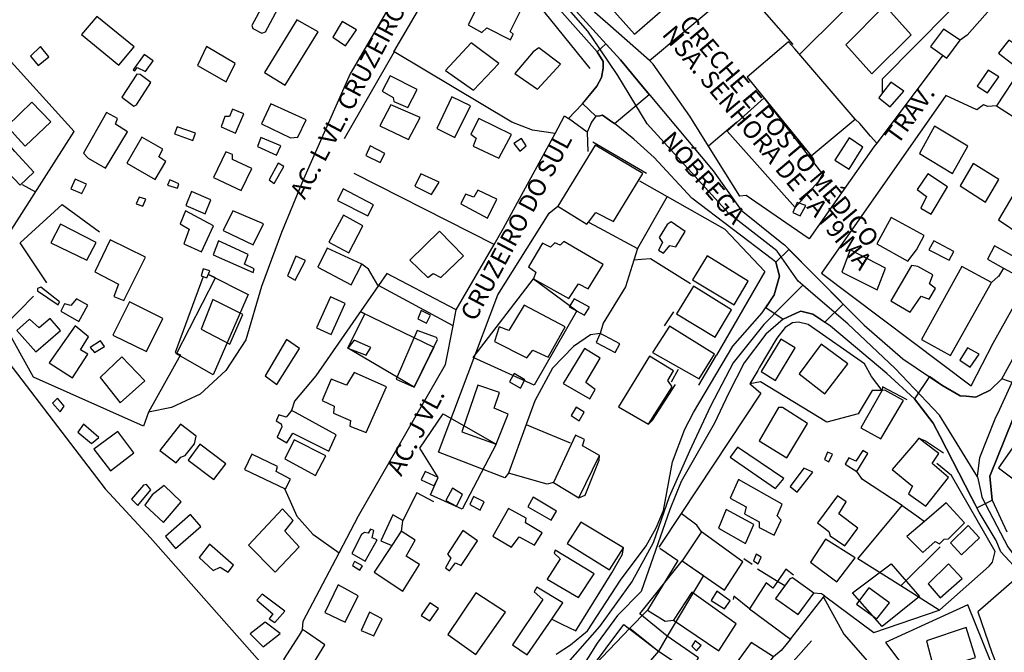
# Model space of a CAD drawing. Units: millimetres. Extents: x 175895 to 178313, y 1668726 to 1671506.
# Drawn here: x 177870 to 178009, y 1670640 to 1670730 of the extents above; entities that cross this region are included whole.
import ezdxf
from ezdxf.enums import TextEntityAlignment as Align

# ---------------------------------------------------------------- set-up
doc = ezdxf.new("R2010")
doc.units = ezdxf.units.MM
doc.header["$MEASUREMENT"] = 0
for name, color, linetype in [('EDIFICACAO_REFERENCIAL', 30, 'Continuous'), ('IMAGEM', 7, 'Continuous'), ('V-CRUZAMENTO', 1, 'Continuous'), ('V-EDIFICACAO', 2, 'Continuous'), ('V-EDIFICACAO_IDENTIFICADA', 92, 'Continuous'), ('V-EIXO_DE_LOGRADOURO', 3, 'Continuous'), ('V-LOTE', 1, 'Continuous'), ('V-NOME_DOS_LOGRADOUROS', 7, 'Continuous'), ('V-QUADRA', 21, 'Continuous'), ('V-TESTADA', 5, 'Continuous')]:
    doc.layers.add(name, color=color, linetype=linetype)
picture_1 = doc.add_image_def('image1.jpg', size_in_pixel=(4028, 4631))

msp = doc.modelspace()

# ---------------------------------------------------------------- linework, layer by layer
at = {"layer": 'EDIFICACAO_REFERENCIAL'}
for points in [[(177974.87, 1670718.6), (177969.66, 1670713.93), (177979.24, 1670703.12), (177983.31, 1670707.66), (177974.87, 1670718.6)], [(177896.39, 1670693.67), (177902.01, 1670690.81), (177897.08, 1670679.48), (177891.91, 1670682.44), (177897.38, 1670693.17)], [(177942.3, 1670693.05), (177948.45, 1670688.51), (177942.4, 1670678.03), (177933.78, 1670681.94), (177942.3, 1670693.05)], [(177918.02, 1670688.35), (177928.22, 1670683.38), (177925.47, 1670677.74), (177916.11, 1670683.25), (177918.48, 1670688.12)], [(177929.55, 1670673.97), (177937.05, 1670669.66), (177932.23, 1670660.51), (177927.74, 1670662.52), (177928.84, 1670664.98), (177926.25, 1670669.13), (177929.55, 1670673.97)], [(177961.18, 1670642.54), (177957.32, 1670645.7), (177963.31, 1670653.2), (177966.3, 1670651.11), (177961.18, 1670642.54)], [(177992.83, 1670652.78), (177996.84, 1670648.14), (177991.56, 1670643.92), (177987.34, 1670648.67), (177992.83, 1670652.78)], [(177955.07, 1670644.19), (177959.97, 1670640.41), (177954.41, 1670633.95), (177950.08, 1670637.52), (177955.07, 1670644.19)]]:
    msp.add_lwpolyline(points, close=True, dxfattribs=at)
at = {"layer": 'V-CRUZAMENTO'}
for points in [[(177958.65, 1670719.11), (177957.04, 1670721.03), (177954.58, 1670723.98), (177952.53, 1670726.24), (177951.28, 1670725.11), (177952.13, 1670723.76), (177952.16, 1670722.82), (177951.89, 1670721.5), (177951.25, 1670720.25), (177950.42, 1670719.24), (177949.25, 1670717.82), (177951.12, 1670716.02), (177951.69, 1670716.1), (177952.06, 1670716.16), (177953.38, 1670715.24), (177953.73, 1670715)], [(177982.55, 1670693), (177978.37, 1670697.21), (177976.54, 1670695.39), (177977.06, 1670693.43), (177976.3, 1670690.77), (177975.11, 1670688.99), (177977.55, 1670687.35), (177978.79, 1670687.92), (177979.82, 1670688.39), (177980.04, 1670688.49), (177981.77, 1670688.05), (177983.45, 1670686.9), (177986.05, 1670689.48)], [(178010.01, 1670673.22), (178010.49, 1670674.41), (178011.67, 1670677.76), (178008.46, 1670678.89), (178006.8, 1670677.33), (178005.32, 1670676.6), (178004.76, 1670676.32), (178003.4, 1670676.44), (178002.55, 1670676.51), (177999.99, 1670678.04), (177998.22, 1670679.22), (177996.11, 1670676.07), (177998.75, 1670672.65), (177999.72, 1670670.77), (178004.16, 1670662.16), (178004.93, 1670660.66), (178007.06, 1670661.75), (178006.92, 1670663.24), (178006.75, 1670665.15)]]:
    msp.add_lwpolyline(points, close=True, dxfattribs=at)
at = {"layer": 'V-EDIFICACAO'}
for points in [[(177955.22, 1670737.67), (177950.99, 1670733.91), (177956.59, 1670727.64), (177960.92, 1670731.37), (177955.22, 1670737.67)], [(177905.03, 1670733.5), (177902.55, 1670728.85), (177902.65, 1670728.41), (177903.95, 1670727.74), (177904.46, 1670727.93), (177906.91, 1670732.55), (177905.03, 1670733.5)], [(177935.91, 1670734.58), (177933.07, 1670728.95), (177935.01, 1670727.84), (177935.71, 1670728.5), (177939.06, 1670726.82), (177939.44, 1670727.61), (177938.99, 1670727.99), (177940.97, 1670731.94), (177935.91, 1670734.58)], [(177991.92, 1670731.69), (177986.42, 1670726.12), (177990.11, 1670722.01), (177995.64, 1670727.52), (177991.92, 1670731.69)], [(177880.65, 1670730.13), (177878.49, 1670727.55), (177883.77, 1670723.25), (177885.91, 1670725.83), (177880.65, 1670730.13)], [(177904.3, 1670722.2), (177907.26, 1670720.42), (177911.88, 1670727.93), (177908.88, 1670729.65), (177904.3, 1670722.2)], [(177915.31, 1670729.43), (177913.95, 1670727.2), (177915.76, 1670725.96), (177917.29, 1670728.22), (177915.31, 1670729.43)], [(177998.37, 1670725.86), (178000.67, 1670724.21), (178002.55, 1670726.75), (178000.23, 1670728.34)], [(178009.43, 1670726.79), (178007.99, 1670724.91), (178011.05, 1670722.58), (178007.68, 1670717.49), (178011.49, 1670715.04), (178014.39, 1670719.05), (178013.31, 1670720.2), (178015.09, 1670723), (178009.43, 1670726.79)], [(177871.27, 1670724.49), (177872.38, 1670723.19), (177873.88, 1670724.4), (177872.67, 1670725.86), (177871.27, 1670724.49)], [(177896.12, 1670725.89), (177894.88, 1670723.19), (177898.89, 1670720.87), (177900.2, 1670723.48), (177896.12, 1670725.89)], [(177933.49, 1670726.37), (177929.89, 1670722.49), (177933.84, 1670719.72), (177937.4, 1670723.48), (177933.49, 1670726.37)], [(177942.24, 1670725.1), (177939.66, 1670722.07), (177942.88, 1670719.85), (177946.12, 1670723.38), (177943.07, 1670725.67), (177942.24, 1670725.1)], [(177885.78, 1670722.58), (177886.02, 1670722.43), (177886.35, 1670722.93), (177887.5, 1670722.33), (177888.61, 1670723.86), (177887.34, 1670724.75), (177885.78, 1670722.58)], [(178006.53, 1670722.52), (178004.97, 1670720.26), (178006.4, 1670719.34), (178008.03, 1670721.57), (178006.53, 1670722.52)], [(177886.77, 1670721.92), (177886.29, 1670721.95), (177884.16, 1670718.7), (177885.87, 1670717.46), (177886.26, 1670717.65), (177888.29, 1670720.77), (177886.77, 1670721.92)], [(177922.06, 1670721.72), (177920.95, 1670719.56), (177922.51, 1670718.67), (177922.6, 1670718.1), (177924.54, 1670717.24), (177925.88, 1670719.82), (177922.06, 1670721.72)], [(177991.59, 1670719.32), (177991.06, 1670718.64), (177992.68, 1670717.33), (177994.59, 1670719.56), (177992.78, 1670720.83)], [(177930.78, 1670718.76), (177928.68, 1670714.28), (177931.2, 1670713), (177933.39, 1670717.49), (177930.78, 1670718.76)], [(177869.45, 1670712.95), (177870.5, 1670711.79), (177874.13, 1670715.23), (177871.46, 1670718.03), (177867.96, 1670714.6)], [(177898.73, 1670716), (177898.19, 1670714.5), (177900.23, 1670713.61), (177901.41, 1670716.35), (177899.81, 1670717.01), (177899.37, 1670715.96), (177898.73, 1670716)], [(177905.22, 1670717.75), (177903.89, 1670714.95), (177907.99, 1670712.97), (177909.01, 1670713.07), (177910.19, 1670715.49), (177905.22, 1670717.75)], [(177922.16, 1670717.62), (177920.63, 1670714.66), (177924.67, 1670712.75), (177926.29, 1670715.84), (177922.16, 1670717.62)], [(177881.99, 1670716.54), (177878.74, 1670710.81), (177879.41, 1670710.11), (177881.86, 1670708.68), (177884.98, 1670713.8), (177883.3, 1670714.88), (177883.55, 1670715.71), (177881.99, 1670716.54)], [(177934.6, 1670715.71), (177933.46, 1670713.51), (177934.22, 1670712.91), (177933.81, 1670711.79), (177937.43, 1670710.11), (177939.18, 1670713.45), (177934.6, 1670715.71)], [(177891.98, 1670714.53), (177891.6, 1670713.55), (177894.18, 1670712.59), (177894.56, 1670713.64), (177891.98, 1670714.53)], [(177998.92, 1670714.63), (177996.82, 1670710.74), (178001.47, 1670707.91), (178003.63, 1670711.79), (177998.92, 1670714.63)], [(177887.02, 1670713.04), (177884.86, 1670709.41), (177888.9, 1670707.08), (177890.39, 1670709.63), (177889.41, 1670710.27), (177889.98, 1670711.38), (177887.02, 1670713.04)], [(177903.82, 1670713), (177903.32, 1670711.76), (177906.02, 1670710.52), (177906.63, 1670711.86), (177903.82, 1670713)], [(177939.53, 1670712.18), (177940.36, 1670711.09), (177941.25, 1670711.83), (177940.62, 1670712.88), (177939.53, 1670712.18)], [(177984.86, 1670709.79), (177986.89, 1670708.52), (177988.8, 1670711.64), (177986.89, 1670712.97), (177984.86, 1670709.79)], [(177868.3, 1670711.93), (177868.3, 1670711.93), (177867.53, 1670711.11), (177866.33, 1670709.89), (177869.83, 1670706.29), (177871.74, 1670708.13), (177869.06, 1670711.04), (177868.3, 1670711.93)], [(177919.23, 1670711.83), (177918.62, 1670710.46), (177920.66, 1670709.5), (177921.33, 1670710.74), (177919.23, 1670711.83)], [(177950.08, 1670701.06), (177951.09, 1670702.41), (177953.6, 1670701.13), (177957.77, 1670707.94), (177951.02, 1670711.92), (177945.74, 1670703.33), (177949.85, 1670700.75)], [(177898.86, 1670710.97), (177897.11, 1670707.34), (177901.02, 1670705.52), (177902.52, 1670708.64), (177899.81, 1670709.92), (177899.81, 1670710.62), (177898.86, 1670710.97)], [(177905, 1670707.02), (177905.67, 1670706.51), (177907.04, 1670708.93), (177906.24, 1670709.41), (177905, 1670707.02)], [(178004.4, 1670709.34), (178002.55, 1670706.19), (178006.15, 1670703.87), (178008.03, 1670707.08), (178004.4, 1670709.34)], [(177877.6, 1670707.15), (177876.99, 1670705.78), (177878.52, 1670705.08), (177879.16, 1670706.42), (177877.6, 1670707.15)], [(177890.93, 1670707.05), (177890.62, 1670706.29), (177892.02, 1670705.84), (177892.21, 1670706.48), (177890.93, 1670707.05)], [(177926.42, 1670707.88), (177925.56, 1670706.13), (177927.89, 1670704.95), (177929, 1670706.7), (177926.42, 1670707.88)], [(177998, 1670707.88), (177996.5, 1670705.68), (177997.81, 1670704.67), (177997.01, 1670703.04), (177998.48, 1670702.18), (178000.77, 1670706.03), (177998, 1670707.88)], [(177915.41, 1670705.78), (177914.65, 1670704.09), (177918.91, 1670701.93), (177919.71, 1670703.49), (177915.41, 1670705.78)], [(177934.44, 1670705.59), (177933.9, 1670704.6), (177932.72, 1670705.02), (177932.05, 1670703.62), (177935.81, 1670701.61), (177937.12, 1670704.32), (177934.44, 1670705.59)], [(178011.08, 1670706.64), (178007.96, 1670701.36), (178011.34, 1670699.1), (178012, 1670699.73), (178014.74, 1670704.44), (178011.08, 1670706.64)], [(177886.61, 1670704.57), (177886.22, 1670703.62), (177887.12, 1670703.33), (177887.56, 1670704.32), (177886.61, 1670704.57)], [(177894.02, 1670705.4), (177893.23, 1670703.42), (177895.96, 1670702.22), (177896.76, 1670704.19), (177894.02, 1670705.4)], [(177979.54, 1670703.84), (177978.94, 1670702.41), (177979.99, 1670701.93), (177980.75, 1670703.42), (177979.54, 1670703.84)], [(177893.16, 1670702.63), (177892.43, 1670700.81), (177893.7, 1670700.05), (177892.94, 1670697.98), (177895.42, 1670696.87), (177897.11, 1670700.53), (177893.16, 1670702.63)], [(177899.86, 1670702.65), (177898.48, 1670699.89), (177902.74, 1670697.86), (177904.18, 1670700.82), (177899.86, 1670702.65)], [(177913.4, 1670698.24), (177916.21, 1670696.74), (177918.21, 1670700.53), (177915.5, 1670702.02), (177913.4, 1670698.24)], [(177992.84, 1670701.71), (177990.78, 1670698.01), (177995.17, 1670695.56), (177996.41, 1670697.12), (177997.49, 1670699.19), (177992.84, 1670701.71)], [(177875.53, 1670700.75), (177874.16, 1670698.14), (177879.22, 1670695.69), (177880.53, 1670698.17), (177875.53, 1670700.75)], [(177961.18, 1670700.72), (177960.06, 1670698.87), (177960.51, 1670698.17), (177959.97, 1670697.09), (177960.67, 1670696.65), (177961.56, 1670697.76), (177962.39, 1670697.57), (177963.75, 1670699.73), (177961.75, 1670701.1), (177961.18, 1670700.72)], [(177924.83, 1670695.69), (177927.38, 1670693.21), (177928.14, 1670693.78), (177929.22, 1670693.21), (177932.4, 1670696.3), (177929.03, 1670699.76), (177924.83, 1670695.69)], [(177882.53, 1670698.55), (177880.37, 1670694.04), (177883.68, 1670692.29), (177883.04, 1670690.57), (177884.44, 1670689.96), (177887.5, 1670696.1), (177882.53, 1670698.55)], [(177897.84, 1670698.4), (177897.08, 1670696.45), (177902.71, 1670693.94), (177902.84, 1670694.48), (177901.5, 1670695.12), (177902.01, 1670696.49), (177897.84, 1670698.4)], [(177913.18, 1670697.38), (177911.84, 1670694.67), (177916.56, 1670692.19), (177918.05, 1670695.12), (177913.18, 1670697.38)], [(177946.09, 1670697.79), (177945.33, 1670698.14), (177944.69, 1670697.5), (177943.58, 1670698.08), (177941.6, 1670694.74), (177942.65, 1670693.97), (177942.3, 1670693.05), (177947.3, 1670690.25), (177948.64, 1670692.32), (177950.01, 1670691.65), (177952.14, 1670695.09), (177946.6, 1670698.3), (177946.09, 1670697.79)], [(177998.86, 1670698.4), (177998.16, 1670697.12), (178000.99, 1670695.66), (178001.66, 1670696.9), (177998.86, 1670698.4)], [(178008.7, 1670694.57), (178010.44, 1670693.62), (178011.46, 1670695.44), (178007.39, 1670697.7), (178006.4, 1670695.82)], [(177908.76, 1670696.23), (177907.55, 1670693.49), (177908.66, 1670692.86), (177910.09, 1670695.63), (177908.76, 1670696.23)], [(177966.84, 1670696.3), (177964.74, 1670692.89), (177970.66, 1670689.39), (177972.63, 1670692.73), (177966.84, 1670696.3)], [(177987.02, 1670697.12), (177985.84, 1670693.97), (177990.84, 1670691.49), (177992.02, 1670694.54), (177987.02, 1670697.12)], [(177895.68, 1670694.48), (177895.36, 1670693.49), (177896.19, 1670693.18), (177896.6, 1670694.16), (177895.68, 1670694.48)], [(177996.6, 1670694.8), (177995.71, 1670694.93), (177992.78, 1670689.93), (177995.49, 1670688.34), (177997.05, 1670690.6), (177998.19, 1670690.15), (177999.08, 1670691.68), (177998.25, 1670692.35), (177998.7, 1670693.59), (177996.6, 1670694.8)], [(177997.08, 1670684.49), (178001.21, 1670682.2), (178006.98, 1670692.54), (178002.81, 1670694.8), (177997.08, 1670684.49)], [(177872.73, 1670691.87), (177872.25, 1670691.68), (177872.28, 1670691.36), (177875.18, 1670689.36), (177875.37, 1670689.8), (177872.73, 1670691.87)], [(177964.9, 1670692), (177962.51, 1670688.08), (177967.96, 1670684.81), (177970.28, 1670688.66), (177964.9, 1670692)], [(177911.65, 1670686.14), (177913.75, 1670685.19), (177915.73, 1670689.55), (177913.66, 1670690.5), (177911.65, 1670686.14)], [(177876.99, 1670689.26), (177876.1, 1670689.52), (177875.56, 1670688.47), (177878.11, 1670687.03), (177879.35, 1670689.33), (177877.79, 1670690.22), (177876.99, 1670689.26)], [(177885.27, 1670689.77), (177882.91, 1670685.09), (177887.66, 1670682.77), (177889.98, 1670687.45), (177885.27, 1670689.77)], [(177897.01, 1670690.12), (177895.36, 1670685.92), (177899.43, 1670683.82), (177901.25, 1670687.99), (177897.01, 1670690.12)], [(177940.97, 1670689.33), (177938.83, 1670685.73), (177937.47, 1670686.27), (177936.8, 1670684.2), (177941.38, 1670681.88), (177942.21, 1670682.96), (177944.37, 1670681.97), (177946.79, 1670686.24), (177940.97, 1670689.33)], [(177948.03, 1670690.22), (177947.36, 1670689.1), (177949.53, 1670687.92), (177950.2, 1670689.04), (177948.03, 1670690.22)], [(177874.07, 1670687.45), (177872.48, 1670686.11), (177871.14, 1670687.35), (177869.36, 1670685.76), (177872.03, 1670682.71), (177875.53, 1670685.73), (177874.07, 1670687.45)], [(177925.96, 1670687.38), (177927.2, 1670686.78), (177927.74, 1670687.9), (177926.45, 1670688.56), (177925.96, 1670687.38)], [(177873.91, 1670681.18), (177877.19, 1670679.05), (177879.35, 1670682.39), (177878.33, 1670682.99), (177879.45, 1670684.84), (177877.6, 1670686.4), (177873.91, 1670681.18)], [(177961.53, 1670686.37), (177959.11, 1670682.61), (177965.7, 1670678.92), (177967.86, 1670682.42), (177961.53, 1670686.37)], [(177925.88, 1670685.76), (177922.92, 1670678.85), (177925.47, 1670677.74), (177928.74, 1670684.46), (177928.59, 1670684.77), (177925.88, 1670685.76)], [(177951.72, 1670685.31), (177951.5, 1670684.8), (177951.18, 1670684.07), (177953.86, 1670682.64), (177954.52, 1670683.85), (177952.36, 1670684.98), (177951.72, 1670685.31)], [(177879.72, 1670683.36), (177880.32, 1670682.61), (177881.71, 1670683.48), (177881.14, 1670684.27), (177879.72, 1670683.36)], [(177907.42, 1670684.46), (177904.43, 1670679.33), (177906.05, 1670678.12), (177909.24, 1670683.21), (177907.42, 1670684.46)], [(177916.97, 1670684.36), (177916.11, 1670683.25), (177918.66, 1670682.26), (177919.32, 1670683.34), (177916.97, 1670684.36)], [(177974.48, 1670679.94), (177976.49, 1670678.69), (177979.25, 1670683.31), (177977.25, 1670684.52), (177974.48, 1670679.94)], [(177982.91, 1670683.79), (177979.83, 1670679.62), (177983.46, 1670676.79), (177986.7, 1670681.02), (177982.91, 1670683.79)], [(178003.6, 1670683.28), (178002.52, 1670681.53), (178003.98, 1670680.54), (178005.26, 1670682.39), (178003.6, 1670683.28)], [(177884.16, 1670682), (177881.1, 1670679.11), (177883.96, 1670675.51), (177887.4, 1670678.63), (177884.16, 1670682)], [(177949.5, 1670683.18), (177946.5, 1670678.25), (177950.26, 1670676.09), (177951.02, 1670677.39), (177949.69, 1670678.38), (177951.72, 1670681.85), (177949.5, 1670683.18)], [(177954.33, 1670674.97), (177958.53, 1670672.49), (177961.88, 1670677.77), (177961.3, 1670678.69), (177962.1, 1670680.03), (177958.69, 1670682.1), (177954.33, 1670674.97)], [(177915.92, 1670678.03), (177913.72, 1670678.85), (177912.45, 1670675.86), (177914.17, 1670675.07), (177914.07, 1670674.08), (177916.46, 1670673.03), (177916.36, 1670672.23), (177918.66, 1670671.34), (177921.55, 1670677.8), (177917, 1670679.81), (177915.92, 1670678.03)], [(177939.6, 1670679.65), (177938.93, 1670678.47), (177940.49, 1670677.61), (177941.09, 1670678.79), (177939.6, 1670679.65)], [(177934.44, 1670678.03), (177932.18, 1670671.44), (177937.05, 1670669.66), (177938.74, 1670673.92), (177936.77, 1670674.78), (177937.53, 1670676.98), (177934.44, 1670678.03)], [(177991.56, 1670677.24), (177991.48, 1670677.23), (177988.52, 1670672.01), (177991.38, 1670670.45), (177994.56, 1670675.83), (177991.92, 1670677.29)], [(177875.08, 1670676.18), (177874.38, 1670675.48), (177875.47, 1670674.24), (177876.04, 1670675.03), (177875.08, 1670676.18)], [(177908.15, 1670674.46), (177907.61, 1670673.76), (177907.39, 1670673.48), (177906.34, 1670673.83), (177905.99, 1670673), (177906.69, 1670672.55), (177906.78, 1670672.14), (177906.12, 1670670.67), (177907.48, 1670669.88), (177908.31, 1670671.22), (177913.4, 1670668.7), (177914.45, 1670671.02), (177908.7, 1670674.16), (177908.15, 1670674.46)], [(177948.32, 1670674.91), (177947.65, 1670673.73), (177948.76, 1670673), (177949.46, 1670674.21), (177948.32, 1670674.91)], [(177977.47, 1670674.84), (177976.93, 1670674.84), (177974.16, 1670670.17), (177978.08, 1670667.75), (177981, 1670672.62), (177977.47, 1670674.84)], [(177878.74, 1670672.49), (177877.98, 1670671.37), (177879.89, 1670669.78), (177880.94, 1670670.61), (177878.74, 1670672.49)], [(177889.53, 1670668.77), (177891.83, 1670667.05), (177892.49, 1670667.84), (177893.13, 1670668.06), (177894.44, 1670669.72), (177894.66, 1670670.8), (177892.46, 1670672.52), (177889.53, 1670668.77)], [(177880.21, 1670668.99), (177882.56, 1670665.93), (177885.87, 1670668.45), (177883.61, 1670671.47), (177880.21, 1670668.99)], [(177949.21, 1670669.43), (177949.5, 1670670.36), (177948.25, 1670670.93), (177945.14, 1670664.28), (177948.7, 1670662.08), (177951.63, 1670668.1), (177949.21, 1670669.43)], [(177895.2, 1670669.66), (177893.54, 1670667.4), (177897.17, 1670664.69), (177898.86, 1670666.92), (177895.2, 1670669.66)], [(177908.5, 1670670.29), (177907.2, 1670667.59), (177911.53, 1670665.23), (177912.96, 1670668.03), (177908.5, 1670670.29)], [(177996.73, 1670670.52), (177996.15, 1670669.84), (177992.97, 1670666.12), (177995.84, 1670663.74), (177995.26, 1670662.65), (177997.71, 1670660.9), (178000.93, 1670664.98), (177998.6, 1670666.95), (177999.53, 1670668.38), (177997.62, 1670669.84), (177996.73, 1670670.52)], [(177907.15, 1670663.42), (177907.29, 1670663.35), (177907.99, 1670664.72), (177905.96, 1670665.81), (177906.15, 1670666.51), (177902.52, 1670668.26), (177901.5, 1670666.12)], [(177971.14, 1670669.24), (177970.06, 1670667.84), (177976.49, 1670663.42), (177977.66, 1670664.85), (177971.14, 1670669.24)], [(177983.84, 1670668.57), (177983.42, 1670667.49), (177984, 1670667.17), (177984.51, 1670668.26), (177983.84, 1670668.57)], [(177986.83, 1670667.75), (177986.32, 1670666.86), (177987.97, 1670665.84), (177989.5, 1670668.38), (177988.8, 1670668.8), (177987.82, 1670667.27), (177986.83, 1670667.75)], [(177927.03, 1670665.84), (177926.45, 1670664.63), (177928.3, 1670663.77), (177928.84, 1670664.98), (177927.03, 1670665.84)], [(177978.55, 1670663.7), (177979.54, 1670662.91), (177981.74, 1670665.74), (177980.5, 1670666.28), (177978.55, 1670663.7)], [(177887.21, 1670663.9), (177885.56, 1670661.89), (177886.45, 1670661), (177888.26, 1670663.23), (177887.66, 1670663.99), (177887.21, 1670663.9)], [(177888.45, 1670662.5), (177887.4, 1670661.06), (177890.04, 1670658.61), (177892.53, 1670661.54), (177890.17, 1670663.83), (177888.45, 1670662.5)], [(177971.27, 1670664.69), (177970.09, 1670662.05), (177972.35, 1670660.81), (177972.12, 1670659.85), (177974.16, 1670658.71), (177974.19, 1670657.91), (177976.29, 1670656.8), (177977.28, 1670658.96), (177976.71, 1670659.57), (177977.41, 1670661.19), (177971.27, 1670664.69)], [(177929.92, 1670661.73), (177931.42, 1670660.94), (177932.28, 1670662.59), (177930.85, 1670663.45), (177929.92, 1670661.73)], [(177933.84, 1670662.27), (177933.33, 1670661.16), (177934.79, 1670660.36), (177935.33, 1670661.54), (177933.84, 1670662.27)], [(177942.27, 1670662.18), (177941.51, 1670660.84), (177944.79, 1670658.93), (177945.55, 1670660.2), (177942.27, 1670662.18)], [(177985.43, 1670659.82), (177986.45, 1670661.51), (177985.24, 1670662.4), (177982.4, 1670658.55), (177984, 1670657.34), (177984.22, 1670656.73), (177986.29, 1670655.33), (177988.1, 1670657.82), (177985.43, 1670659.82)], [(177997.53, 1670658.75), (177995.04, 1670656.61), (177997.3, 1670654.38), (177999.02, 1670655.91), (177999.62, 1670655.59), (178000.32, 1670656.26), (178000.93, 1670656.32), (178003.19, 1670658.55), (178000.58, 1670661.38)], [(177890.33, 1670656.61), (177891.76, 1670654.95), (177895.33, 1670658.04), (177893.86, 1670659.73), (177890.33, 1670656.61)], [(177902.04, 1670655.43), (177905.83, 1670651.58), (177909.2, 1670655.17), (177907.2, 1670657.4), (177908.38, 1670658.87), (177906.88, 1670660.52), (177902.04, 1670655.43)], [(177938.8, 1670660.59), (177936.57, 1670656.7), (177939.18, 1670655.11), (177940.3, 1670656.58), (177942.46, 1670655.43), (177943.51, 1670657.15), (177941.19, 1670658.58), (177941.25, 1670659.22), (177938.8, 1670660.59)], [(177969.52, 1670660.46), (177968.43, 1670657.82), (177972.25, 1670655.65), (177973.43, 1670658.33), (177969.52, 1670660.46)], [(177948.99, 1670658.68), (177947.05, 1670655.62), (177953.03, 1670651.93), (177955, 1670655.02), (177948.99, 1670658.68)], [(177918.46, 1670657.21), (177918.02, 1670656.93), (177916.65, 1670654.22), (177918.56, 1670653.14), (177920.22, 1670656.16), (177919.52, 1670656.45), (177919.74, 1670657.47), (177919.29, 1670657.66), (177918.94, 1670657.08), (177918.46, 1670657.21)], [(177922.29, 1670655.37), (177919.8, 1670651.58), (177923.84, 1670648.91), (177926.2, 1670652.69), (177924.35, 1670653.84), (177925.59, 1670656.1), (177923.62, 1670657.4)], [(177932.34, 1670657.47), (177930.18, 1670654.12), (177930.62, 1670653.58), (177929.86, 1670652.22), (177930.46, 1670651.8), (177931.29, 1670652.92), (177932.09, 1670652.53), (177934.38, 1670656), (177932.34, 1670657.47)], [(177963.31, 1670653.2), (177969.29, 1670649.03), (177971.87, 1670653.07), (177966.05, 1670657.31), (177963.31, 1670653.2)], [(178001.21, 1670655.75), (178002.74, 1670654.06), (178005.29, 1670656.42), (178003.7, 1670658.17), (178001.21, 1670655.75)], [(177896.57, 1670655.56), (177895.1, 1670653.68), (177897.08, 1670651.83), (177898.06, 1670652.31), (177899.18, 1670651.58), (177899.94, 1670652.57), (177896.57, 1670655.56)], [(177983.55, 1670656.26), (177981.42, 1670653.01), (177985.14, 1670650.21), (177987.72, 1670653.62), (177983.55, 1670656.26)], [(177945.39, 1670654.7), (177945.23, 1670654.28), (177946.06, 1670653.49), (177944.24, 1670650.59), (177948.67, 1670648.01), (177950.86, 1670651.36), (177945.39, 1670654.7)], [(177973.37, 1670653.2), (177974.03, 1670652.79), (177974.48, 1670653.71), (177973.75, 1670654.12), (177973.37, 1670653.2)], [(177917.03, 1670653.11), (177916.75, 1670652.53), (177917.8, 1670651.87), (177918.18, 1670652.47), (177917.03, 1670653.11)], [(178000.93, 1670652.79), (177998.03, 1670649.96), (177999.75, 1670647.95), (178002.84, 1670650.72), (178000.93, 1670652.79)], [(177978.87, 1670650.78), (177978.49, 1670650.66), (177976.49, 1670647.85), (177979.7, 1670645.63), (177981.9, 1670648.62), (177978.87, 1670650.78)], [(177914.74, 1670649.8), (177912.86, 1670645.88), (177915.7, 1670644.54), (177917.57, 1670648.27), (177914.74, 1670649.8)], [(177934.16, 1670648.65), (177930.21, 1670642.79), (177934.16, 1670639.96), (177938.36, 1670645.95), (177934.16, 1670648.65)], [(177939.34, 1670641.3), (177939.34, 1670641.3), (177941.41, 1670639.9), (177944.88, 1670644.94), (177946.47, 1670647.25), (177942.78, 1670649.48), (177942.4, 1670648.81), (177943.61, 1670647.73)], [(177964.65, 1670648.78), (177962.07, 1670644.83), (177968.5, 1670640.47), (177970.95, 1670644.29), (177964.65, 1670648.78)], [(177968.18, 1670648.91), (177967.38, 1670647.6), (177969.29, 1670646.39), (177970.06, 1670647.54), (177968.18, 1670648.91)], [(177989.66, 1670649.38), (177987.94, 1670647.09), (177990.78, 1670644.99), (177992.56, 1670647.28), (177989.66, 1670649.38)], [(177903.98, 1670648.49), (177903.25, 1670647.63), (177905.51, 1670645.72), (177904.97, 1670645.02), (177905.77, 1670644.48), (177907.17, 1670646.07), (177903.98, 1670648.49)], [(177926.45, 1670645.47), (177927.69, 1670644.7), (177928.87, 1670646.45), (177927.69, 1670647.25), (177926.45, 1670645.47)], [(177919.16, 1670645.95), (177917.99, 1670643.37), (177919.74, 1670642.6), (177920.92, 1670645.02), (177919.16, 1670645.95)], [(177904.4, 1670644.54), (177902.3, 1670642.86), (177904.11, 1670641.04), (177906.53, 1670642.92), (177904.4, 1670644.54)], [(177909.71, 1670643.49), (177909.2, 1670642.68), (177907.01, 1670639.23), (177909.9, 1670637.1), (177910.35, 1670637.26), (177912.86, 1670641.3), (177910.23, 1670643.13), (177909.71, 1670643.49)], [(178003.41, 1670643.78), (177997.81, 1670641.9), (177998.89, 1670637.73), (178004.75, 1670639.55), (178003.41, 1670643.78)], [(177961.18, 1670642.54), (177959.97, 1670640.41), (177964.45, 1670637.48), (177965.6, 1670639.48), (177961.18, 1670642.54)], [(177965.12, 1670641.87), (177964.65, 1670641.14), (177965.31, 1670640.47), (177965.98, 1670641.23), (177965.12, 1670641.87)], [(177973.05, 1670641.65), (177970.53, 1670638.21), (177973.53, 1670636.11), (177976.2, 1670639.61), (177973.05, 1670641.65)]]:
    msp.add_lwpolyline(points, close=True, dxfattribs=at)
at = {"layer": 'V-EDIFICACAO_IDENTIFICADA'}
msp.add_lwpolyline([(177981.51, 1670710.43), (177987.75, 1670715.59), (177979.2, 1670725.53), (177978.32, 1670726.54), (177978.32, 1670726.54), (177977.31, 1670725.67), (177972.48, 1670721.54), (177981.51, 1670710.43)], close=True, dxfattribs=at)
at = {"layer": 'V-EIXO_DE_LOGRADOURO'}
for points in [[(177980.35, 1670692.14), (177979.67, 1670692.72), (177976.72, 1670696.96), (177976.69, 1670697), (177969.89, 1670702.26), (177958.35, 1670714.96), (177955.83, 1670719.13), (177954.22, 1670721.8), (177951.57, 1670725.68), (177949.97, 1670728.03), (177944.99, 1670733.77), (177935.01, 1670744.69)], [(178022.62, 1670704.6), (178022.23, 1670703.94), (178021.43, 1670702.81), (178018.67, 1670698.9), (178017.62, 1670696.54), (178016.57, 1670692.29), (178013.66, 1670685.85), (178010.34, 1670679.41), (178008.11, 1670674.58), (178007.48, 1670673.21), (178005.27, 1670667.76), (178004.98, 1670665.17), (178005.01, 1670665.04)], [(177980.35, 1670692.14), (177977.52, 1670689.3), (177974.83, 1670686.6), (177970.52, 1670681.16), (177967.3, 1670675.05), (177964.32, 1670668.7), (177961.47, 1670662.23), (177959.22, 1670655.76), (177956.24, 1670650.32), (177951.62, 1670643.91), (177947.09, 1670638.79)], [(178005.01, 1670665.04), (178004.39, 1670666.05), (178000.64, 1670672.19), (177999.66, 1670673.79), (177993.4, 1670680.38), (177986.72, 1670686.67), (177981.47, 1670691.18), (177980.35, 1670692.14)], [(178005.01, 1670665.04), (178005.51, 1670662.69), (178005.62, 1670662.2), (178009.29, 1670655.18), (178013.72, 1670649.15), (178017.74, 1670645.1), (178023.16, 1670641.52), (178029.92, 1670638.76), (178035.52, 1670636.87), (178042.4, 1670631.72), (178049.28, 1670625.63), (178052.7, 1670622.32), (178055.81, 1670619.31), (178057.93, 1670616.39)]]:
    msp.add_lwpolyline(points, dxfattribs=at)
at = {"layer": 'V-LOTE'}
for points in [[(177965.24, 1670765.53), (177966.13, 1670764.53), (177991.36, 1670736.18), (177979.94, 1670724.81)], [(177958.68, 1670723.88), (177953.17, 1670728.74), (177949.88, 1670731.64), (177941.01, 1670741.21), (177937.18, 1670747.38), (177930.68, 1670752.27), (177925.52, 1670759.65), (177933.48, 1670764.6)], [(177922.62, 1670725.12), (177922.6, 1670725.13), (177928.79, 1670735.79), (177930.31, 1670737.95), (177932.07, 1670739.4), (177933.78, 1670740.49), (177935.4, 1670741.21), (177950.28, 1670722.78)], [(177926.45, 1670739.24), (177916.43, 1670722.03), (177909.81, 1670707.15), (177906.71, 1670699.59), (177903.92, 1670691.97), (177901.67, 1670684.41), (177898.88, 1670680.07), (177895.24, 1670676.76), (177891.17, 1670674.85), (177887.95, 1670674.18)], [(177958.68, 1670723.88), (177971.55, 1670734.66)], [(177978.99, 1670726.17), (177971.55, 1670734.66)], [(178005.15, 1670732.2), (178006.73, 1670731.1), (178003.54, 1670727.48), (178002.55, 1670726.75)], [(177991.59, 1670719.32), (177991.61, 1670721.32), (178000.94, 1670730.78)], [(177922.62, 1670725.12), (177915.58, 1670712.82)], [(177945.35, 1670713.58), (177942.15, 1670714.04), (177939.24, 1670715.16), (177922.62, 1670725.12)], [(177868.47, 1670700.73), (177868.64, 1670700.06), (177877.44, 1670713.88), (177867.66, 1670724.72), (177867.73, 1670724.95)], [(177967.03, 1670711.79), (177964.39, 1670716.02), (177959.23, 1670723.4), (177958.68, 1670723.88)], [(178000.12, 1670724.63), (177999.18, 1670723.38), (177990.79, 1670712.22)], [(178007.68, 1670717.49), (178006.45, 1670717.39), (178005.84, 1670717.64), (178004.9, 1670716.94), (178000.56, 1670718.93), (177982.97, 1670693.86), (178004.12, 1670677.93), (178007.24, 1670683.97), (178020.45, 1670707.64), (178020.84, 1670708.6), (178017.9, 1670710.36)], [(177945.35, 1670713.58), (177946.7, 1670716.07), (177947.24, 1670715.72)], [(177990.79, 1670712.22), (177989.91, 1670713.22), (177988.37, 1670714.99), (177987.75, 1670715.59)], [(177971.01, 1670715.18), (177968.03, 1670712.64), (177967.03, 1670711.79)], [(177936.76, 1670697.91), (177938.08, 1670700.19), (177945.35, 1670713.58)], [(177949.91, 1670713.76), (177949.98, 1670711.06)], [(177990.79, 1670712.22), (177990.39, 1670711.68), (177981.22, 1670698.7), (177978.68, 1670700.45), (177972.35, 1670704.81), (177971.44, 1670704.72), (177967.03, 1670711.79)], [(177936.76, 1670697.91), (177916.97, 1670707.93)], [(177870.08, 1670706.36), (177872, 1670705.34)], [(177957.3, 1670706.88), (177961.17, 1670704.68)], [(177961.17, 1670704.68), (177960.6, 1670703.68), (177957, 1670697.31)], [(177961.17, 1670704.68), (177969.32, 1670700.05), (177974.97, 1670694.07), (177968.17, 1670682.26)], [(177873.56, 1670692.46), (177869.8, 1670698.11), (177875.75, 1670703.55), (177881.03, 1670699.69)], [(177938.8, 1670665.6), (177938.25, 1670664.9), (177928.9, 1670668.55), (177937.27, 1670690.78), (177944.53, 1670702.32), (177945.74, 1670703.33)], [(177950.08, 1670701.06), (177951.56, 1670700.26), (177957, 1670697.31)], [(177931.39, 1670688.65), (177931.4, 1670688.68), (177936.76, 1670697.91)], [(177957, 1670697.31), (177956.49, 1670695.7)], [(177964.46, 1670692.34), (177958.82, 1670695.86), (177957.57, 1670695.78), (177956.49, 1670695.7)], [(177920.44, 1670692.1), (177920.33, 1670692.16), (177918.99, 1670694.41), (177918.05, 1670695.12)], [(177956.49, 1670695.7), (177955.3, 1670691.93), (177952.16, 1670686.8), (177951.72, 1670685.31)], [(178008.7, 1670694.57), (178007.96, 1670693.38), (178007.95, 1670693.37), (178006.98, 1670692.54)], [(177895.6, 1670693.22), (177891.71, 1670682.62), (177892.44, 1670682.29), (177887.95, 1670674.18)], [(177931.39, 1670688.65), (177930.39, 1670689.17), (177921.61, 1670693.78), (177920.44, 1670692.1)], [(177920.44, 1670692.1), (177911.59, 1670679.35), (177908.55, 1670675.76), (177908.15, 1670674.46)], [(177930.96, 1670686.42), (177920.44, 1670692.1)], [(177887.95, 1670674.18), (177887.22, 1670672.21), (177871.68, 1670679.13), (177867.67, 1670686.45), (177871.68, 1670690.61)], [(177930.96, 1670686.42), (177931.39, 1670688.65)], [(177962.09, 1670688.37), (177960.76, 1670686.38)], [(177914.85, 1670654.32), (177917.61, 1670659.56), (177929.88, 1670680.94), (177930.96, 1670686.42)], [(177991.56, 1670677.24), (177990.03, 1670679.24), (177989.06, 1670681.01), (177981.11, 1670686.61), (177979.74, 1670686.9), (177978.89, 1670686.84), (177977.86, 1670686.16), (177976.68, 1670684.65)], [(177860.13, 1670684.01), (177861.07, 1670684.04), (177864.5, 1670685.98), (177881.84, 1670663.36), (177888.21, 1670656.42), (177907.23, 1670634.94), (177910.87, 1670631.07)], [(177951.72, 1670685.31), (177950.36, 1670685.12), (177947.96, 1670683.49), (177944.99, 1670680.42), (177942.5, 1670675.81), (177941.28, 1670672.44)], [(177974.19, 1670680.46), (177973.97, 1670680.09), (177972.85, 1670678.2)], [(177972.85, 1670678.2), (177972.98, 1670678.09), (177974.43, 1670676.88), (177963.14, 1670659.89)], [(177991.56, 1670677.24), (177990.12, 1670677.24), (177988.17, 1670673.95), (177983.74, 1670672.77), (177974.38, 1670678.48), (177972.85, 1670678.2)], [(178021.29, 1670671.69), (178014.37, 1670675.49), (178007.99, 1670666.34), (178014.13, 1670661.72)], [(177941.28, 1670672.44), (177938.8, 1670665.6)], [(177941.28, 1670672.44), (177942.28, 1670672.02), (177947.47, 1670669.86)], [(177945.14, 1670664.28), (177944.24, 1670664.04), (177938.8, 1670665.6)], [(177994.38, 1670660.99), (177988.77, 1670664.67), (177987.97, 1670665.84)], [(177999.59, 1670646.23), (177999.67, 1670646.26), (178006.66, 1670652.43), (178007.15, 1670653.01), (178007.5, 1670654.52), (178001.34, 1670665.24)], [(177907.15, 1670663.42), (177907.77, 1670662.04), (177908.9, 1670659.52), (177911.15, 1670656.94), (177914.85, 1670654.32)], [(177928.22, 1670661.53), (177925.85, 1670662.78), (177923.87, 1670658.9)], [(177923.87, 1670658.9), (177922.45, 1670659.7), (177920.75, 1670656), (177921.09, 1670655.86), (177922.29, 1670655.37)], [(177963.14, 1670659.89), (177959.99, 1670655.14)], [(177966.05, 1670657.31), (177965.38, 1670658.25), (177963.14, 1670659.89)], [(177994.17, 1670649.64), (177988.09, 1670653.47), (177994.38, 1670660.99)], [(177994.38, 1670660.99), (177996.42, 1670659.54), (177997.53, 1670658.75)], [(177923.87, 1670658.9), (177923.81, 1670658.79), (177923.62, 1670657.4)], [(177909.71, 1670643.49), (177909.76, 1670644.68), (177914.85, 1670654.32)], [(177960.14, 1670655), (177962.71, 1670653.25), (177958.39, 1670646.24)], [(177999.73, 1670655.18), (177994.17, 1670649.64)], [(177973.19, 1670652.67), (177971.99, 1670653.47)], [(177944.88, 1670644.94), (177946.3, 1670644.26), (177948.28, 1670643.31), (177953.38, 1670651.51)], [(177976.77, 1670650.29), (177973.96, 1670652.01)], [(177979.04, 1670651.19), (177977.95, 1670652.01), (177976.77, 1670650.29)], [(177976.77, 1670650.29), (177976.13, 1670649.34), (177975.16, 1670650.07), (177972.79, 1670646.42)], [(177977.78, 1670649.67), (177976.77, 1670650.29)], [(178022.68, 1670638.8), (178014.93, 1670643.73), (178015.6, 1670645.66), (178010.2, 1670650.44), (178005.04, 1670646), (178007.04, 1670640.26), (178012.14, 1670627.32), (178014.32, 1670626.99), (178014.38, 1670627.08)], [(177983.42, 1670648.24), (177983.4, 1670648.25), (177982.97, 1670648.51), (177981.9, 1670648.62)], [(177999.59, 1670646.23), (177994.17, 1670649.64)], [(177972.79, 1670646.42), (177970.61, 1670648.21), (177970.49, 1670647.73)], [(177978.62, 1670642.14), (177983.28, 1670648.07)], [(177983.28, 1670648.07), (177983.42, 1670648.24)], [(177983.28, 1670648.07), (177986.14, 1670642.82), (177995.74, 1670631.86), (177998.56, 1670623.48), (177998.19, 1670622.81)], [(177983.42, 1670648.24), (177990.38, 1670643.07), (177999.59, 1670646.23)], [(177958.39, 1670646.24), (177958.35, 1670646.17), (177955.93, 1670643.67)], [(177958.39, 1670646.24), (177960.92, 1670644.66), (177962.07, 1670644.83)], [(177972.79, 1670646.42), (177978.62, 1670642.14)], [(178007.8, 1670636.28), (178006.87, 1670638.91), (178003.66, 1670646.96), (177992.01, 1670641.64), (177997.39, 1670634.53), (177998.69, 1670632.82)], [(177955.93, 1670643.67), (177951.01, 1670638.56), (177950.16, 1670635.08)], [(177955.93, 1670643.67), (177959, 1670641.18), (177959.97, 1670640.41)], [(177971.99, 1670631.11), (177981.58, 1670641.87)], [(177978.62, 1670642.14), (177977.27, 1670640.5), (177976.2, 1670639.61)]]:
    msp.add_lwpolyline(points, dxfattribs=at)
at = {"layer": 'V-QUADRA'}
for points in [[(177940.81, 1670739.19), (177952.11, 1670726.71), (177952.11, 1670726.71), (177954.58, 1670723.98), (177957.04, 1670721.03), (177957.04, 1670721.03), (177967.69, 1670708.29), (177971.64, 1670702.75), (177977.36, 1670698.14), (177977.36, 1670698.14), (177977.74, 1670697.84), (177982.55, 1670693), (177982.55, 1670693), (177989, 1670686.5), (177994.45, 1670681.74), (177999.99, 1670678.04), (178002.55, 1670676.51), (178003.4, 1670676.44), (178003.4, 1670676.44), (178004.76, 1670676.32), (178005.32, 1670676.6), (178005.32, 1670676.6), (178006.8, 1670677.33), (178008.46, 1670678.89), (178014.89, 1670690.64)], [(177945.5, 1670640.02), (177947.53, 1670641.31), (177949.93, 1670643.3), (177954.61, 1670650.44), (177958.22, 1670655.29), (177959.62, 1670657.86), (177960.68, 1670660.3), (177961.96, 1670667.2), (177963.69, 1670671.81), (177964.9, 1670674.16), (177970.47, 1670683.53), (177974.6, 1670688.23), (177976.24, 1670690.68), (177976.24, 1670690.68), (177976.3, 1670690.77), (177977.06, 1670693.43), (177976.54, 1670695.39), (177976.06, 1670695.76), (177976.06, 1670695.76), (177964.66, 1670704.43), (177959.35, 1670710.17), (177956.46, 1670712.77), (177953.73, 1670715), (177953.38, 1670715.24), (177953.38, 1670715.24), (177952.06, 1670716.16), (177951.69, 1670716.1), (177951.69, 1670716.1), (177951.12, 1670716.02), (177950.49, 1670715.2), (177949.91, 1670713.76), (177949.91, 1670713.76), (177947.24, 1670715.72), (177947.24, 1670715.72), (177949.18, 1670717.74), (177950.42, 1670719.24), (177950.42, 1670719.24), (177951.25, 1670720.25), (177951.89, 1670721.5), (177952.16, 1670722.82), (177952.13, 1670723.76), (177951.28, 1670725.11), (177951.28, 1670725.11), (177942.19, 1670735.46)], [(178011.26, 1670651.25), (178008.31, 1670654.47), (178007.66, 1670656.09), (178005.23, 1670660.08), (178004.16, 1670662.16), (178004.16, 1670662.16), (177999.72, 1670670.77), (177999.72, 1670670.77), (177998.75, 1670672.65), (177996.11, 1670676.07), (177992.22, 1670679.67), (177984.26, 1670686.35), (177981.77, 1670688.05), (177980.04, 1670688.49), (177979.82, 1670688.39), (177979.82, 1670688.39), (177978.79, 1670687.92), (177978.79, 1670687.92), (177977.55, 1670687.35), (177975.12, 1670685.21), (177972.08, 1670681.16), (177969.83, 1670676.86), (177967.89, 1670672.65), (177963.15, 1670664.41), (177961.57, 1670660.45), (177957.49, 1670648.84), (177954.18, 1670645.45), (177951.29, 1670641.55), (177948.74, 1670637.53)], [(178010.01, 1670673.22), (178006.75, 1670665.15), (178006.92, 1670663.24), (178006.92, 1670663.24), (178007.06, 1670661.75), (178009.16, 1670657.27)]]:
    msp.add_lwpolyline(points, dxfattribs=at)
at = {"layer": 'V-TESTADA'}
for points in [[(177958.27, 1670707.93), (177950.67, 1670712.37)], [(177976.68, 1670684.65), (177974.19, 1670680.46)], [(177965.65, 1670678.04), (177968.17, 1670682.26)], [(177962.76, 1670680.22), (177961.73, 1670678.43)], [(177958.53, 1670672.49), (177959.12, 1670673.08), (177962.37, 1670678.13)], [(177995.07, 1670675.95), (177991.58, 1670677.77), (177991.56, 1670677.24)], [(177996.73, 1670670.52), (177997.67, 1670670.17), (178000.23, 1670668.45)], [(177948.7, 1670662.08), (177949.59, 1670662.48), (177951.58, 1670667.4), (177951.63, 1670668.1)], [(178001.34, 1670665.24), (177999.29, 1670666.94)], [(177953.38, 1670651.51), (177954.87, 1670654.12), (177955, 1670655.02)]]:
    msp.add_lwpolyline(points, dxfattribs=at)

# ---------------------------------------------------------------- texts
at = {"layer": 'V-NOME_DOS_LOGRADOUROS'}
for s, rotation, p in [('AC. L VL. CRUZEIRO DO SUL', 62, (177910.7, 1670703.76)), ('CRECHE E POSTO MÉDICO', 310, (177962.13, 1670728.51)), ('NSA. SENHORA DE FÁT9IMA', 310, (177959.74, 1670727.03)), ('TRAV.', 54, (177994.38, 1670711.41)), ('NÓBREGA', 311, (177959.57, 1670712)), (' CRUZEIRO DO SUL', 62, (177934.4, 1670685.85)), ('AC. J VL.', 62, (177924.32, 1670664.66))]:
    msp.add_text(s, height=2.5, rotation=rotation, dxfattribs=at).set_placement(p, align=Align.BOTTOM_LEFT)

# ---------------------------------------------------------------- referenced raster images: frames only (the image files are external)
at = {"layer": 'IMAGEM'}
image = msp.add_image(picture_1, insert=(175895.21, 1668726.37), size_in_units=(2417.69, 2779.62), dxfattribs=at)
image.dxf.flags = 7

doc.saveas('drawing.dxf')
